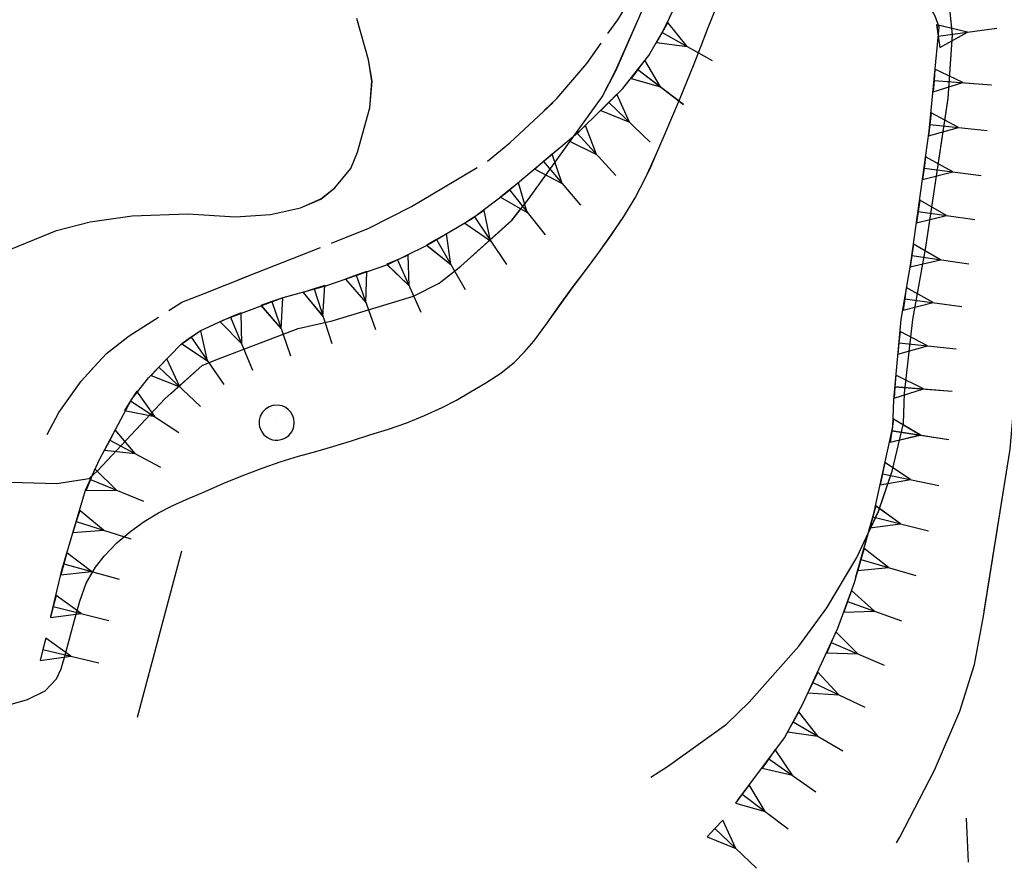
# Model space of a CAD drawing. Units: millimetres. Extents: x 2391623 to 2393075, y 4746912 to 4747800.
# Drawn here: x 2392012 to 2392035, y 4747429 to 4747448 of the extents above; entities that cross this region are included whole.
import ezdxf

# ---------------------------------------------------------------- set-up
doc = ezdxf.new("R2010")
doc.units = ezdxf.units.MM
doc.header["$MEASUREMENT"] = 0
doc.linetypes.add('CART_05', pattern=[4, 2, -2])
for name, color, linetype in [('33100000', 2, 'CONTINUOUS'), ('45000000', 1, 'CART_05'), ('60000000', 1, 'CONTINUOUS'), ('A3000000', 252, 'CONTINUOUS'), ('progettonew', 7, 'CONTINUOUS'), ('V4500000', 1, 'CONTINUOUS'), ('V6000000', 1, 'CONTINUOUS'), ('V9100000', 2, 'CONTINUOUS')]:
    doc.layers.add(name, color=color, linetype=linetype)

# ---------------------------------------------------------------- blocks, each defined once
blk = doc.blocks.new('BKQ1684')
at = {"layer": 'V9100000'}
blk.add_lwpolyline([(95033.726563, 58893.910156), (95033.867188, 58894.648438), (95034.0625, 58895.371094), (95034.304688, 58896.027344), (95034.578125, 58896.671875), (95034.9375, 58897.527344), (95035.304688, 58898.378906), (95035.695313, 58899.222656), (95036.101563, 58900.058594), (95036.53125, 58900.878906), (95036.929688, 58901.582031), (95037.351563, 58902.28125), (95037.757813, 58902.980469), (95038.195313, 58903.742188), (95038.625, 58904.507813), (95039.054688, 58905.28125), (95039.460938, 58906.058594), (95039.828125, 58906.851563), (95040.15625, 58907.660156), (95040.398438, 58908.351563), (95040.609375, 58909.050781), (95040.835938, 58909.828125), (95041.03125, 58910.617188), (95041.140625, 58911.410156), (95041.148438, 58912.054688), (95041.117188, 58912.699219), (95041.007813, 58913.679688), (95040.867188, 58914.660156), (95040.742188, 58915.648438), (95040.632813, 58916.644531), (95040.515625, 58917.640625), (95040.382813, 58918.632813), (95040.21875, 58919.613281), (95040.015625, 58920.582031), (95039.75, 58921.53125), (95039.554688, 58922.117188), (95039.34375, 58922.699219), (95039.046875, 58923.53125), (95038.742188, 58924.359375), (95038.429688, 58925.1875), (95038.117188, 58926.011719), (95037.796875, 58926.832031), (95037.46875, 58927.652344), (95037.132813, 58928.46875), (95036.789063, 58929.371094)], dxfattribs=at)

msp = doc.modelspace()

# ---------------------------------------------------------------- linework, layer by layer
at = {"layer": '33100000', "color": 8, "elevation": 7863.406, "flags": 128}
msp.add_lwpolyline([(2392033.858, 4747429.03), (2392033.808, 4747430.026)], dxfattribs=at)
at = {"layer": '45000000', "color": 8, "elevation": 7863.406, "flags": 128}
msp.add_lwpolyline([(2392011.473, 4747435.028), (2392011.548, 4747435.304), (2392012.007, 4747436.601), (2392012.681, 4747438.172), (2392013.239, 4747439.227), (2392013.746, 4747439.937), (2392014.32, 4747440.558), (2392014.839, 4747440.961), (2392016.031, 4747441.727), (2392016.535, 4747441.926), (2392020.269, 4747443.403), (2392021.233, 4747443.898), (2392022.926, 4747444.899), (2392023.465, 4747445.341), (2392024.53, 4747446.342), (2392025.207, 4747447.141), (2392025.907, 4747448.13), (2392026.667, 4747449.371), (2392026.903, 4747449.98), (2392027.249, 4747451.159), (2392027.37, 4747451.971), (2392027.459, 4747453.308), (2392027.361, 4747453.585), (2392027.788, 4747459.204)], dxfattribs=at)
at = {"layer": '45000000', "elevation": 7863.406, "flags": 128}
msp.add_lwpolyline([(2392013.945, 4747440.152), (2392014.32, 4747440.559), (2392014.838, 4747440.961), (2392016.031, 4747441.727), (2392016.535, 4747441.926), (2392020.269, 4747443.404), (2392021.233, 4747443.899), (2392022.926, 4747444.9), (2392023.465, 4747445.342), (2392024.53, 4747446.343), (2392025.206, 4747447.141), (2392025.907, 4747448.131), (2392026.667, 4747449.371), (2392026.902, 4747449.981), (2392027.249, 4747451.159), (2392027.369, 4747451.971), (2392027.459, 4747453.309), (2392027.36, 4747453.586), (2392027.788, 4747459.205)], dxfattribs=at)
at = {"layer": '60000000', "color": 8, "elevation": 7863.406, "flags": 128}
for points in [[(2392013.061, 4747434.602), (2392013.32, 4747435.682), (2392013.849, 4747437.464), (2392014.161, 4747438.16), (2392014.885, 4747439.517), (2392015.274, 4747440.01), (2392016.005, 4747440.764), (2392016.447, 4747441.075), (2392016.977, 4747441.325), (2392018.326, 4747441.834), (2392019.293, 4747442.098), (2392020.697, 4747442.582), (2392021.571, 4747443.009), (2392022.607, 4747443.62), (2392023.355, 4747444.187), (2392025.043, 4747445.605), (2392026.02, 4747446.568), (2392026.611, 4747447.316), (2392026.96, 4747447.921), (2392027.546, 4747449.148), (2392027.719, 4747449.754), (2392027.89, 4747450.733), (2392027.9, 4747451.405), (2392027.864, 4747451.835)], [(2392028.625, 4747430.432), (2392029.689, 4747431.85), (2392030.105, 4747432.617), (2392030.898, 4747434.338), (2392031.271, 4747435.373), (2392031.707, 4747436.931), (2392032.139, 4747438.901), (2392032.162, 4747439.513), (2392032.329, 4747441.332), (2392032.549, 4747442.608), (2392032.967, 4747445.607), (2392033.19, 4747447.964), (2392033.101, 4747448.211), (2392032.801, 4747448.748), (2392032.294, 4747449.445), (2392031.782, 4747449.962)]]:
    msp.add_lwpolyline(points, dxfattribs=at)
at = {"layer": '60000000', "elevation": 7863.406, "flags": 128}
for points in [[(2392015.134, 4747439.834), (2392015.273, 4747440.01), (2392016.005, 4747440.765), (2392016.447, 4747441.075), (2392016.977, 4747441.325), (2392018.325, 4747441.834), (2392019.293, 4747442.099), (2392020.697, 4747442.582), (2392021.571, 4747443.01), (2392022.607, 4747443.62), (2392023.355, 4747444.187), (2392025.043, 4747445.605), (2392026.02, 4747446.569), (2392026.61, 4747447.316), (2392026.959, 4747447.921), (2392027.545, 4747449.148), (2392027.719, 4747449.754), (2392027.889, 4747450.734), (2392027.899, 4747451.405), (2392027.864, 4747451.836)], [(2392031.306, 4747435.5), (2392031.707, 4747436.932), (2392032.139, 4747438.902), (2392032.162, 4747439.513), (2392032.329, 4747441.332), (2392032.549, 4747442.609), (2392032.967, 4747445.607), (2392033.19, 4747447.964), (2392033.101, 4747448.212), (2392032.801, 4747448.748), (2392032.293, 4747449.446), (2392031.782, 4747449.962)]]:
    msp.add_lwpolyline(points, dxfattribs=at)
at = {"layer": 'A3000000', "color": 8}
for p, q in [((2392025.86, 4747446.974, 7863.406), (2392026.904, 4747449.355, 7863.406)), ((2392025.557, 4747446.379, 7863.406), (2392025.86, 4747446.974, 7863.406)), ((2392023.888, 4747444.063, 7863.406), (2392025.557, 4747446.379, 7863.406)), ((2392023.51, 4747443.582, 7863.406), (2392023.888, 4747444.063, 7863.406)), ((2392022.354, 4747442.541, 7863.406), (2392023.51, 4747443.582, 7863.406)), ((2392021.861, 4747442.154, 7863.406), (2392022.354, 4747442.541, 7863.406)), ((2392021.278, 4747441.859, 7863.406), (2392021.861, 4747442.154, 7863.406)), ((2392019.439, 4747441.301, 7863.406), (2392021.278, 4747441.859, 7863.406)), ((2392018.662, 4747441.126, 7863.406), (2392019.439, 4747441.301, 7863.406)), ((2392016.802, 4747440.42, 7863.406), (2392018.662, 4747441.126, 7863.406)), ((2392016.489, 4747440.287, 7863.406), (2392016.802, 4747440.42, 7863.406)), ((2392015.643, 4747439.531, 7863.406), (2392016.489, 4747440.287, 7863.406)), ((2392014.119, 4747437.905, 7863.406), (2392015.643, 4747439.531, 7863.406)), ((2392013.93, 4747437.726, 7863.406), (2392014.119, 4747437.905, 7863.406)), ((2392011.889, 4747437.649, 7863.406), (2392013.187, 4747437.615, 7863.406)), ((2392013.187, 4747437.615, 7863.406), (2392013.93, 4747437.726, 7863.406))]:
    msp.add_line(p, q, dxfattribs=at)
at = {"layer": 'A3000000', "color": 8, "elevation": 7863.406, "flags": 128}
for points in [[(2392032.223, 4747429.468), (2392032.301, 4747429.599), (2392033.083, 4747431.113), (2392033.663, 4747432.455), (2392033.989, 4747433.508), (2392034.192, 4747434.607), (2392034.801, 4747438.395), (2392034.929, 4747439.888), (2392034.912, 4747440.878), (2392034.973, 4747442.813), (2392035.159, 4747445.108), (2392035.165, 4747446.546), (2392035.278, 4747447.675), (2392035.346, 4747449.389), (2392035.57, 4747452.329), (2392035.853, 4747456.341), (2392036.146, 4747459.029), (2392036.336, 4747459.716), (2392036.749, 4747460.776), (2392037.076, 4747461.334), (2392037.711, 4747462.198), (2392038.135, 4747462.596), (2392038.949, 4747463.216), (2392039.842, 4747463.749)], [(2392026.66, 4747430.959), (2392027.035, 4747431.196), (2392028.375, 4747432.158), (2392028.888, 4747432.658), (2392030.012, 4747433.927), (2392030.642, 4747434.796), (2392031.322, 4747435.935), (2392031.815, 4747436.983), (2392032.127, 4747437.891), (2392032.382, 4747438.976), (2392032.408, 4747439.665), (2392032.596, 4747441.336), (2392032.891, 4747442.972), (2392033.397, 4747446.348), (2392033.495, 4747447.792), (2392033.432, 4747448.375)], [(2392011.811, 4747442.793), (2392013.186, 4747443.355), (2392013.951, 4747443.547), (2392014.904, 4747443.681), (2392016.164, 4747443.732), (2392017.242, 4747443.663), (2392018.035, 4747443.714), (2392018.717, 4747443.863), (2392019.181, 4747444.065), (2392019.494, 4747444.318), (2392019.859, 4747444.757), (2392020.008, 4747445.127), (2392020.292, 4747446.136), (2392020.339, 4747446.738), (2392020.256, 4747447.221), (2392019.996, 4747448.158)]]:
    msp.add_lwpolyline(points, dxfattribs=at)
at = {"layer": 'A3000000', "elevation": 7863.406, "flags": 128}
for points in [[(2392034.21, 4747434.722), (2392034.8, 4747438.395), (2392034.929, 4747439.889), (2392034.911, 4747440.879), (2392034.973, 4747442.814), (2392035.158, 4747445.109), (2392035.164, 4747446.546), (2392035.278, 4747447.676), (2392035.346, 4747449.39), (2392035.57, 4747452.33), (2392035.853, 4747456.341), (2392036.145, 4747459.029), (2392036.336, 4747459.716), (2392036.749, 4747460.776), (2392037.076, 4747461.335), (2392037.711, 4747462.198), (2392038.134, 4747462.597), (2392038.948, 4747463.217), (2392039.841, 4747463.75)], [(2392015.786, 4747439.659), (2392016.489, 4747440.288), (2392016.802, 4747440.42), (2392018.662, 4747441.126), (2392019.439, 4747441.302), (2392021.277, 4747441.859), (2392021.861, 4747442.155), (2392022.354, 4747442.542), (2392023.51, 4747443.583), (2392023.888, 4747444.064), (2392025.557, 4747446.379), (2392025.859, 4747446.974), (2392026.903, 4747449.355)], [(2392031.096, 4747435.557), (2392031.322, 4747435.935), (2392031.815, 4747436.984), (2392032.127, 4747437.891), (2392032.381, 4747438.977), (2392032.407, 4747439.666), (2392032.596, 4747441.336), (2392032.891, 4747442.973), (2392033.396, 4747446.349), (2392033.495, 4747447.793), (2392033.431, 4747448.375)], [(2392011.81, 4747442.794), (2392013.186, 4747443.355), (2392013.951, 4747443.547), (2392014.903, 4747443.681), (2392016.163, 4747443.732), (2392017.242, 4747443.664), (2392018.035, 4747443.714), (2392018.717, 4747443.864), (2392019.18, 4747444.066), (2392019.493, 4747444.318), (2392019.858, 4747444.758), (2392020.007, 4747445.127), (2392020.292, 4747446.136), (2392020.338, 4747446.739), (2392020.256, 4747447.221), (2392019.995, 4747448.158)]]:
    msp.add_lwpolyline(points, dxfattribs=at)
at = {"layer": 'progettonew'}
msp.add_line((2392016.024, 4747436.077, 7863.406), (2392015.014, 4747432.308, 7863.406), dxfattribs=at)
at = {"layer": 'V4500000'}
msp.add_line((2392018.161, 4747438.991, 7863.406), (2392018.161, 4747438.991, 7863.406), dxfattribs=at)
at = {"layer": 'V4500000', "elevation": 7863.406}
msp.add_lwpolyline([(2392018.449, 4747439.286), (2392018.382, 4747439.335), (2392018.305, 4747439.373), (2392018.249, 4747439.387), (2392018.111, 4747439.389), (2392018.01, 4747439.355), (2392017.921, 4747439.3), (2392017.858, 4747439.233), (2392017.805, 4747439.143), (2392017.783, 4747439.051), (2392017.78, 4747438.957), (2392017.79, 4747438.899), (2392017.838, 4747438.785), (2392017.886, 4747438.716), (2392017.968, 4747438.655), (2392018.021, 4747438.626), (2392018.08, 4747438.608), (2392018.14, 4747438.598), (2392018.202, 4747438.596), (2392018.307, 4747438.617), (2392018.376, 4747438.649), (2392018.45, 4747438.705), (2392018.518, 4747438.783), (2392018.552, 4747438.854), (2392018.568, 4747438.911), (2392018.576, 4747439.005), (2392018.564, 4747439.078), (2392018.546, 4747439.149), (2392018.499, 4747439.231)], close=True, dxfattribs=at)
at = {"layer": 'V6000000'}
for p, q in [((2392027.041, 4747448.07, 7863.406), (2392026.913, 4747447.844, 7863.406)), ((2392027.041, 4747448.07, 7863.406), (2392026.914, 4747447.843, 7863.406)), ((2392027.483, 4747447.525, 7863.406), (2392027.041, 4747448.07, 7863.406)), ((2392027.483, 4747447.525, 7863.406), (2392027.041, 4747448.07, 7863.406)), ((2392033.833, 4747447.85, 7863.406), (2392033.134, 4747448.014, 7863.406)), ((2392033.134, 4747448.014, 7863.406), (2392033.171, 4747447.757, 7863.406)), ((2392033.833, 4747447.849, 7863.406), (2392033.135, 4747448.013, 7863.406)), ((2392033.135, 4747448.013, 7863.406), (2392033.171, 4747447.756, 7863.406)), ((2392033.171, 4747447.757, 7863.406), (2392034.495, 4747447.943, 7863.406)), ((2392033.171, 4747447.756, 7863.406), (2392034.495, 4747447.943, 7863.406)), ((2392026.913, 4747447.844, 7863.406), (2392026.786, 4747447.618, 7863.406)), ((2392026.914, 4747447.843, 7863.406), (2392026.787, 4747447.617, 7863.406)), ((2392026.913, 4747447.844, 7863.406), (2392028.049, 4747447.21, 7863.406)), ((2392026.914, 4747447.843, 7863.406), (2392028.049, 4747447.209, 7863.406)), ((2392033.171, 4747447.757, 7863.406), (2392033.208, 4747447.499, 7863.406)), ((2392033.171, 4747447.756, 7863.406), (2392033.208, 4747447.499, 7863.406)), ((2392033.208, 4747447.499, 7863.406), (2392033.833, 4747447.85, 7863.406)), ((2392033.208, 4747447.499, 7863.406), (2392033.833, 4747447.849, 7863.406)), ((2392026.786, 4747447.618, 7863.406), (2392027.483, 4747447.525, 7863.406)), ((2392026.787, 4747447.617, 7863.406), (2392027.483, 4747447.525, 7863.406)), ((2392026.522, 4747447.212, 7863.406), (2392026.366, 4747447.005, 7863.406)), ((2392026.523, 4747447.211, 7863.406), (2392026.366, 4747447.005, 7863.406)), ((2392026.879, 4747446.61, 7863.406), (2392026.522, 4747447.212, 7863.406)), ((2392026.879, 4747446.61, 7863.406), (2392026.523, 4747447.211, 7863.406)), ((2392026.366, 4747447.005, 7863.406), (2392026.209, 4747446.799, 7863.406)), ((2392026.366, 4747447.005, 7863.406), (2392026.209, 4747446.798, 7863.406)), ((2392026.366, 4747447.005, 7863.406), (2392027.396, 4747446.213, 7863.406)), ((2392026.366, 4747447.005, 7863.406), (2392027.396, 4747446.212, 7863.406)), ((2392033.093, 4747447.012, 7863.406), (2392033.075, 4747446.753, 7863.406)), ((2392033.093, 4747447.012, 7863.406), (2392033.075, 4747446.753, 7863.406)), ((2392033.725, 4747446.704, 7863.406), (2392033.093, 4747447.012, 7863.406)), ((2392033.726, 4747446.704, 7863.406), (2392033.093, 4747447.012, 7863.406)), ((2392026.209, 4747446.799, 7863.406), (2392026.879, 4747446.61, 7863.406)), ((2392026.209, 4747446.798, 7863.406), (2392026.879, 4747446.61, 7863.406)), ((2392033.075, 4747446.753, 7863.406), (2392033.056, 4747446.494, 7863.406)), ((2392033.075, 4747446.753, 7863.406), (2392033.056, 4747446.494, 7863.406)), ((2392033.056, 4747446.494, 7863.406), (2392033.725, 4747446.704, 7863.406)), ((2392033.056, 4747446.494, 7863.406), (2392033.726, 4747446.704, 7863.406)), ((2392033.075, 4747446.753, 7863.406), (2392034.373, 4747446.657, 7863.406)), ((2392033.075, 4747446.753, 7863.406), (2392034.374, 4747446.657, 7863.406)), ((2392025.885, 4747446.443, 7863.406), (2392025.704, 4747446.257, 7863.406)), ((2392025.886, 4747446.443, 7863.406), (2392025.705, 4747446.256, 7863.406)), ((2392026.175, 4747445.805, 7863.406), (2392025.885, 4747446.443, 7863.406)), ((2392026.176, 4747445.805, 7863.406), (2392025.886, 4747446.443, 7863.406)), ((2392025.704, 4747446.257, 7863.406), (2392025.524, 4747446.07, 7863.406)), ((2392025.705, 4747446.256, 7863.406), (2392025.524, 4747446.07, 7863.406)), ((2392025.704, 4747446.257, 7863.406), (2392026.644, 4747445.357, 7863.406)), ((2392025.705, 4747446.256, 7863.406), (2392026.644, 4747445.356, 7863.406)), ((2392025.524, 4747446.07, 7863.406), (2392026.175, 4747445.805, 7863.406)), ((2392025.524, 4747446.07, 7863.406), (2392026.176, 4747445.805, 7863.406)), ((2392033.009, 4747446.016, 7863.406), (2392032.98, 4747445.758, 7863.406)), ((2392033.009, 4747446.016, 7863.406), (2392032.981, 4747445.758, 7863.406)), ((2392033.628, 4747445.688, 7863.406), (2392033.009, 4747446.016, 7863.406)), ((2392033.628, 4747445.688, 7863.406), (2392033.009, 4747446.016, 7863.406)), ((2392025.18, 4747445.734, 7863.406), (2392024.988, 4747445.558, 7863.406)), ((2392025.18, 4747445.733, 7863.406), (2392024.988, 4747445.557, 7863.406)), ((2392025.425, 4747445.077, 7863.406), (2392025.18, 4747445.734, 7863.406)), ((2392025.426, 4747445.076, 7863.406), (2392025.18, 4747445.733, 7863.406)), ((2392032.98, 4747445.758, 7863.406), (2392032.952, 4747445.501, 7863.406)), ((2392032.952, 4747445.501, 7863.406), (2392033.628, 4747445.688, 7863.406)), ((2392032.981, 4747445.758, 7863.406), (2392032.953, 4747445.5, 7863.406)), ((2392032.953, 4747445.5, 7863.406), (2392033.628, 4747445.688, 7863.406)), ((2392032.98, 4747445.758, 7863.406), (2392034.275, 4747445.618, 7863.406)), ((2392032.981, 4747445.758, 7863.406), (2392034.276, 4747445.618, 7863.406)), ((2392024.988, 4747445.558, 7863.406), (2392024.796, 4747445.382, 7863.406)), ((2392024.988, 4747445.557, 7863.406), (2392024.796, 4747445.382, 7863.406)), ((2392024.988, 4747445.558, 7863.406), (2392025.864, 4747444.597, 7863.406)), ((2392024.988, 4747445.557, 7863.406), (2392025.864, 4747444.596, 7863.406)), ((2392024.796, 4747445.382, 7863.406), (2392025.425, 4747445.077, 7863.406)), ((2392024.796, 4747445.382, 7863.406), (2392025.426, 4747445.076, 7863.406)), ((2392024.418, 4747445.083, 7863.406), (2392024.221, 4747444.914, 7863.406)), ((2392024.418, 4747445.083, 7863.406), (2392024.222, 4747444.914, 7863.406)), ((2392024.644, 4747444.417, 7863.406), (2392024.418, 4747445.083, 7863.406)), ((2392024.644, 4747444.417, 7863.406), (2392024.418, 4747445.083, 7863.406)), ((2392032.884, 4747445.023, 7863.406), (2392032.85, 4747444.765, 7863.406)), ((2392032.884, 4747445.023, 7863.406), (2392032.851, 4747444.765, 7863.406)), ((2392033.497, 4747444.683, 7863.406), (2392032.884, 4747445.023, 7863.406)), ((2392033.497, 4747444.682, 7863.406), (2392032.884, 4747445.023, 7863.406)), ((2392024.221, 4747444.914, 7863.406), (2392024.025, 4747444.745, 7863.406)), ((2392024.222, 4747444.914, 7863.406), (2392024.025, 4747444.745, 7863.406)), ((2392024.221, 4747444.914, 7863.406), (2392025.065, 4747443.924, 7863.406)), ((2392024.222, 4747444.914, 7863.406), (2392025.066, 4747443.924, 7863.406)), ((2392032.85, 4747444.765, 7863.406), (2392032.817, 4747444.507, 7863.406)), ((2392032.851, 4747444.765, 7863.406), (2392032.817, 4747444.507, 7863.406)), ((2392032.85, 4747444.765, 7863.406), (2392034.143, 4747444.6, 7863.406)), ((2392032.851, 4747444.765, 7863.406), (2392034.143, 4747444.599, 7863.406)), ((2392024.025, 4747444.745, 7863.406), (2392024.644, 4747444.417, 7863.406)), ((2392024.025, 4747444.745, 7863.406), (2392024.644, 4747444.417, 7863.406)), ((2392032.817, 4747444.507, 7863.406), (2392033.497, 4747444.683, 7863.406)), ((2392032.817, 4747444.507, 7863.406), (2392033.497, 4747444.682, 7863.406)), ((2392023.661, 4747444.433, 7863.406), (2392023.456, 4747444.272, 7863.406)), ((2392023.661, 4747444.432, 7863.406), (2392023.456, 4747444.271, 7863.406)), ((2392023.857, 4747443.763, 7863.406), (2392023.661, 4747444.433, 7863.406)), ((2392023.857, 4747443.763, 7863.406), (2392023.661, 4747444.432, 7863.406)), ((2392023.456, 4747444.272, 7863.406), (2392023.251, 4747444.111, 7863.406)), ((2392023.456, 4747444.271, 7863.406), (2392023.251, 4747444.11, 7863.406)), ((2392023.251, 4747444.111, 7863.406), (2392023.857, 4747443.763, 7863.406)), ((2392023.251, 4747444.11, 7863.406), (2392023.857, 4747443.763, 7863.406)), ((2392023.456, 4747444.272, 7863.406), (2392024.262, 4747443.253, 7863.406)), ((2392023.456, 4747444.271, 7863.406), (2392024.262, 4747443.253, 7863.406)), ((2392032.75, 4747444.037, 7863.406), (2392032.712, 4747443.78, 7863.406)), ((2392032.75, 4747444.036, 7863.406), (2392032.712, 4747443.779, 7863.406)), ((2392033.357, 4747443.69, 7863.406), (2392032.75, 4747444.037, 7863.406)), ((2392033.357, 4747443.69, 7863.406), (2392032.75, 4747444.036, 7863.406)), ((2392022.661, 4747443.66, 7863.406), (2392022.444, 4747443.516, 7863.406)), ((2392022.661, 4747443.66, 7863.406), (2392022.444, 4747443.515, 7863.406)), ((2392022.877, 4747443.805, 7863.406), (2392022.661, 4747443.66, 7863.406)), ((2392022.878, 4747443.805, 7863.406), (2392022.661, 4747443.66, 7863.406)), ((2392022.661, 4747443.66, 7863.406), (2392023.389, 4747442.581, 7863.406)), ((2392022.661, 4747443.66, 7863.406), (2392023.389, 4747442.581, 7863.406)), ((2392023.025, 4747443.119, 7863.406), (2392022.877, 4747443.805, 7863.406)), ((2392023.026, 4747443.118, 7863.406), (2392022.878, 4747443.805, 7863.406)), ((2392032.712, 4747443.78, 7863.406), (2392032.674, 4747443.523, 7863.406)), ((2392032.712, 4747443.779, 7863.406), (2392032.674, 4747443.523, 7863.406)), ((2392032.674, 4747443.523, 7863.406), (2392033.357, 4747443.69, 7863.406)), ((2392032.674, 4747443.523, 7863.406), (2392033.357, 4747443.69, 7863.406)), ((2392032.712, 4747443.78, 7863.406), (2392034.001, 4747443.599, 7863.406)), ((2392032.712, 4747443.779, 7863.406), (2392034.001, 4747443.599, 7863.406)), ((2392022.444, 4747443.516, 7863.406), (2392023.025, 4747443.119, 7863.406)), ((2392022.444, 4747443.515, 7863.406), (2392023.026, 4747443.118, 7863.406)), ((2392022.03, 4747443.275, 7863.406), (2392021.803, 4747443.148, 7863.406)), ((2392022.03, 4747443.275, 7863.406), (2392021.803, 4747443.147, 7863.406)), ((2392022.123, 4747442.582, 7863.406), (2392022.03, 4747443.275, 7863.406)), ((2392022.123, 4747442.581, 7863.406), (2392022.03, 4747443.275, 7863.406)), ((2392021.803, 4747443.148, 7863.406), (2392021.576, 4747443.021, 7863.406)), ((2392021.576, 4747443.021, 7863.406), (2392022.123, 4747442.582, 7863.406)), ((2392021.803, 4747443.147, 7863.406), (2392021.577, 4747443.02, 7863.406)), ((2392021.577, 4747443.02, 7863.406), (2392022.123, 4747442.581, 7863.406)), ((2392021.803, 4747443.148, 7863.406), (2392022.446, 4747442.012, 7863.406)), ((2392021.803, 4747443.147, 7863.406), (2392022.446, 4747442.012, 7863.406)), ((2392032.613, 4747443.042, 7863.406), (2392032.575, 4747442.785, 7863.406)), ((2392032.613, 4747443.041, 7863.406), (2392032.575, 4747442.785, 7863.406)), ((2392033.219, 4747442.689, 7863.406), (2392032.613, 4747443.042, 7863.406)), ((2392033.219, 4747442.688, 7863.406), (2392032.613, 4747443.041, 7863.406)), ((2392021.155, 4747442.795, 7863.406), (2392020.916, 4747442.69, 7863.406)), ((2392021.155, 4747442.795, 7863.406), (2392020.917, 4747442.689, 7863.406)), ((2392021.183, 4747442.096, 7863.406), (2392021.155, 4747442.795, 7863.406)), ((2392021.183, 4747442.095, 7863.406), (2392021.155, 4747442.795, 7863.406)), ((2392032.575, 4747442.785, 7863.406), (2392032.537, 4747442.528, 7863.406)), ((2392032.575, 4747442.785, 7863.406), (2392032.537, 4747442.528, 7863.406)), ((2392032.575, 4747442.785, 7863.406), (2392033.862, 4747442.596, 7863.406)), ((2392032.575, 4747442.785, 7863.406), (2392033.862, 4747442.596, 7863.406)), ((2392020.916, 4747442.69, 7863.406), (2392020.678, 4747442.585, 7863.406)), ((2392020.917, 4747442.689, 7863.406), (2392020.678, 4747442.584, 7863.406)), ((2392020.678, 4747442.585, 7863.406), (2392021.183, 4747442.096, 7863.406)), ((2392020.678, 4747442.584, 7863.406), (2392021.183, 4747442.095, 7863.406)), ((2392020.916, 4747442.69, 7863.406), (2392021.446, 4747441.503, 7863.406)), ((2392020.917, 4747442.689, 7863.406), (2392021.446, 4747441.502, 7863.406)), ((2392032.537, 4747442.528, 7863.406), (2392033.219, 4747442.689, 7863.406)), ((2392032.537, 4747442.528, 7863.406), (2392033.219, 4747442.688, 7863.406)), ((2392019.978, 4747442.337, 7863.406), (2392019.734, 4747442.249, 7863.406)), ((2392019.978, 4747442.336, 7863.406), (2392019.735, 4747442.249, 7863.406)), ((2392020.221, 4747442.424, 7863.406), (2392019.978, 4747442.337, 7863.406)), ((2392020.221, 4747442.424, 7863.406), (2392019.978, 4747442.336, 7863.406)), ((2392019.978, 4747442.337, 7863.406), (2392020.414, 4747441.108, 7863.406)), ((2392019.978, 4747442.336, 7863.406), (2392020.415, 4747441.107, 7863.406)), ((2392020.197, 4747441.72, 7863.406), (2392020.221, 4747442.424, 7863.406)), ((2392020.197, 4747441.72, 7863.406), (2392020.221, 4747442.424, 7863.406)), ((2392019.273, 4747442.107, 7863.406), (2392019.027, 4747442.027, 7863.406)), ((2392019.273, 4747442.106, 7863.406), (2392019.027, 4747442.027, 7863.406)), ((2392019.225, 4747441.406, 7863.406), (2392019.273, 4747442.107, 7863.406)), ((2392019.226, 4747441.405, 7863.406), (2392019.273, 4747442.106, 7863.406)), ((2392019.734, 4747442.249, 7863.406), (2392020.197, 4747441.72, 7863.406)), ((2392019.735, 4747442.249, 7863.406), (2392020.197, 4747441.72, 7863.406)), ((2392019.027, 4747442.027, 7863.406), (2392018.781, 4747441.948, 7863.406)), ((2392019.027, 4747442.027, 7863.406), (2392018.781, 4747441.947, 7863.406)), ((2392018.781, 4747441.948, 7863.406), (2392019.225, 4747441.406, 7863.406)), ((2392018.781, 4747441.947, 7863.406), (2392019.226, 4747441.405, 7863.406)), ((2392019.027, 4747442.027, 7863.406), (2392019.425, 4747440.786, 7863.406)), ((2392019.027, 4747442.027, 7863.406), (2392019.426, 4747440.786, 7863.406)), ((2392032.444, 4747442.058, 7863.406), (2392032.41, 4747441.8, 7863.406)), ((2392032.444, 4747442.058, 7863.406), (2392032.41, 4747441.8, 7863.406)), ((2392033.055, 4747441.716, 7863.406), (2392032.444, 4747442.058, 7863.406)), ((2392033.055, 4747441.716, 7863.406), (2392032.444, 4747442.058, 7863.406)), ((2392018.068, 4747441.738, 7863.406), (2392017.822, 4747441.653, 7863.406)), ((2392017.822, 4747441.653, 7863.406), (2392018.282, 4747441.122, 7863.406)), ((2392018.069, 4747441.738, 7863.406), (2392017.823, 4747441.653, 7863.406)), ((2392017.823, 4747441.653, 7863.406), (2392018.282, 4747441.121, 7863.406)), ((2392018.315, 4747441.823, 7863.406), (2392018.068, 4747441.738, 7863.406)), ((2392018.068, 4747441.738, 7863.406), (2392018.493, 4747440.508, 7863.406)), ((2392018.315, 4747441.823, 7863.406), (2392018.069, 4747441.738, 7863.406)), ((2392018.069, 4747441.738, 7863.406), (2392018.493, 4747440.507, 7863.406)), ((2392018.282, 4747441.122, 7863.406), (2392018.315, 4747441.823, 7863.406)), ((2392018.282, 4747441.121, 7863.406), (2392018.315, 4747441.823, 7863.406)), ((2392032.41, 4747441.8, 7863.406), (2392032.376, 4747441.542, 7863.406)), ((2392032.376, 4747441.542, 7863.406), (2392033.055, 4747441.716, 7863.406)), ((2392032.41, 4747441.8, 7863.406), (2392032.377, 4747441.542, 7863.406)), ((2392032.377, 4747441.542, 7863.406), (2392033.055, 4747441.716, 7863.406)), ((2392032.41, 4747441.8, 7863.406), (2392033.703, 4747441.63, 7863.406)), ((2392032.41, 4747441.8, 7863.406), (2392033.703, 4747441.629, 7863.406)), ((2392017.373, 4747441.484, 7863.406), (2392017.134, 4747441.384, 7863.406)), ((2392017.373, 4747441.483, 7863.406), (2392017.134, 4747441.383, 7863.406)), ((2392017.385, 4747440.783, 7863.406), (2392017.373, 4747441.484, 7863.406)), ((2392017.385, 4747440.783, 7863.406), (2392017.373, 4747441.483, 7863.406)), ((2392017.134, 4747441.384, 7863.406), (2392016.895, 4747441.284, 7863.406)), ((2392016.895, 4747441.284, 7863.406), (2392017.385, 4747440.783, 7863.406)), ((2392017.134, 4747441.383, 7863.406), (2392016.896, 4747441.283, 7863.406)), ((2392016.896, 4747441.283, 7863.406), (2392017.385, 4747440.783, 7863.406)), ((2392017.134, 4747441.384, 7863.406), (2392017.631, 4747440.184, 7863.406)), ((2392017.134, 4747441.383, 7863.406), (2392017.631, 4747440.184, 7863.406)), ((2392016.457, 4747441.08, 7863.406), (2392016.243, 4747440.932, 7863.406)), ((2392016.457, 4747441.079, 7863.406), (2392016.243, 4747440.932, 7863.406)), ((2392016.612, 4747440.395, 7863.406), (2392016.457, 4747441.08, 7863.406)), ((2392016.612, 4747440.395, 7863.406), (2392016.457, 4747441.079, 7863.406)), ((2392032.308, 4747441.065, 7863.406), (2392032.28, 4747440.807, 7863.406)), ((2392032.308, 4747441.064, 7863.406), (2392032.28, 4747440.807, 7863.406)), ((2392032.927, 4747440.737, 7863.406), (2392032.308, 4747441.065, 7863.406)), ((2392032.928, 4747440.737, 7863.406), (2392032.308, 4747441.064, 7863.406)), ((2392016.243, 4747440.932, 7863.406), (2392016.029, 4747440.785, 7863.406)), ((2392016.243, 4747440.932, 7863.406), (2392016.029, 4747440.784, 7863.406)), ((2392016.029, 4747440.784, 7863.406), (2392016.612, 4747440.395, 7863.406)), ((2392016.243, 4747440.932, 7863.406), (2392016.982, 4747439.859, 7863.406)), ((2392016.243, 4747440.932, 7863.406), (2392016.982, 4747439.859, 7863.406)), ((2392032.28, 4747440.807, 7863.406), (2392032.252, 4747440.549, 7863.406)), ((2392032.28, 4747440.807, 7863.406), (2392032.252, 4747440.549, 7863.406)), ((2392032.28, 4747440.807, 7863.406), (2392033.573, 4747440.666, 7863.406)), ((2392032.28, 4747440.807, 7863.406), (2392033.574, 4747440.665, 7863.406)), ((2392032.252, 4747440.549, 7863.406), (2392032.927, 4747440.737, 7863.406)), ((2392032.252, 4747440.549, 7863.406), (2392032.928, 4747440.737, 7863.406)), ((2392015.687, 4747440.444, 7863.406), (2392015.509, 4747440.255, 7863.406)), ((2392015.982, 4747439.805, 7863.406), (2392015.687, 4747440.444, 7863.406)), ((2392015.509, 4747440.255, 7863.406), (2392015.331, 4747440.065, 7863.406)), ((2392015.509, 4747440.255, 7863.406), (2392016.451, 4747439.358, 7863.406)), ((2392032.21, 4747440.071, 7863.406), (2392032.19, 4747439.811, 7863.406)), ((2392032.21, 4747440.071, 7863.406), (2392032.19, 4747439.81, 7863.406)), ((2392032.836, 4747439.762, 7863.406), (2392032.21, 4747440.071, 7863.406)), ((2392032.836, 4747439.761, 7863.406), (2392032.21, 4747440.071, 7863.406)), ((2392015.331, 4747440.065, 7863.406), (2392015.982, 4747439.805, 7863.406)), ((2392015.009, 4747439.706, 7863.406), (2392014.868, 4747439.488, 7863.406)), ((2392015.414, 4747439.132, 7863.406), (2392015.009, 4747439.706, 7863.406)), ((2392032.19, 4747439.811, 7863.406), (2392032.17, 4747439.551, 7863.406)), ((2392032.17, 4747439.551, 7863.406), (2392032.836, 4747439.762, 7863.406)), ((2392032.19, 4747439.81, 7863.406), (2392032.171, 4747439.55, 7863.406)), ((2392032.171, 4747439.55, 7863.406), (2392032.836, 4747439.761, 7863.406)), ((2392032.19, 4747439.811, 7863.406), (2392033.485, 4747439.711, 7863.406)), ((2392032.19, 4747439.81, 7863.406), (2392033.485, 4747439.71, 7863.406)), ((2392014.868, 4747439.488, 7863.406), (2392014.727, 4747439.269, 7863.406)), ((2392014.868, 4747439.488, 7863.406), (2392015.962, 4747438.775, 7863.406)), ((2392014.727, 4747439.269, 7863.406), (2392015.414, 4747439.132, 7863.406)), ((2392032.159, 4747439.071, 7863.406), (2392032.12, 4747438.813, 7863.406)), ((2392032.159, 4747439.07, 7863.406), (2392032.12, 4747438.812, 7863.406)), ((2392032.762, 4747438.715, 7863.406), (2392032.159, 4747439.071, 7863.406)), ((2392032.763, 4747438.714, 7863.406), (2392032.159, 4747439.07, 7863.406)), ((2392014.517, 4747438.829, 7863.406), (2392014.396, 4747438.599, 7863.406)), ((2392014.968, 4747438.294, 7863.406), (2392014.517, 4747438.829, 7863.406)), ((2392032.12, 4747438.813, 7863.406), (2392032.081, 4747438.554, 7863.406)), ((2392032.12, 4747438.812, 7863.406), (2392032.081, 4747438.554, 7863.406)), ((2392032.12, 4747438.813, 7863.406), (2392033.407, 4747438.613, 7863.406)), ((2392032.12, 4747438.812, 7863.406), (2392033.407, 4747438.612, 7863.406)), ((2392014.396, 4747438.599, 7863.406), (2392014.276, 4747438.368, 7863.406)), ((2392014.396, 4747438.599, 7863.406), (2392015.544, 4747437.988, 7863.406)), ((2392032.081, 4747438.554, 7863.406), (2392032.762, 4747438.715, 7863.406)), ((2392032.081, 4747438.554, 7863.406), (2392032.763, 4747438.714, 7863.406)), ((2392014.276, 4747438.368, 7863.406), (2392014.968, 4747438.294, 7863.406)), ((2392031.958, 4747438.093, 7863.406), (2392031.905, 4747437.837, 7863.406)), ((2392031.958, 4747438.093, 7863.406), (2392031.905, 4747437.837, 7863.406)), ((2392032.542, 4747437.705, 7863.406), (2392031.958, 4747438.093, 7863.406)), ((2392032.542, 4747437.704, 7863.406), (2392031.958, 4747438.093, 7863.406)), ((2392014.054, 4747437.944, 7863.406), (2392013.957, 4747437.704, 7863.406)), ((2392014.557, 4747437.458, 7863.406), (2392014.054, 4747437.944, 7863.406)), ((2392013.957, 4747437.704, 7863.406), (2392013.859, 4747437.463, 7863.406)), ((2392013.957, 4747437.704, 7863.406), (2392015.157, 4747437.212, 7863.406)), ((2392031.905, 4747437.837, 7863.406), (2392031.852, 4747437.582, 7863.406)), ((2392031.905, 4747437.837, 7863.406), (2392031.852, 4747437.581, 7863.406)), ((2392031.852, 4747437.582, 7863.406), (2392032.542, 4747437.705, 7863.406)), ((2392031.852, 4747437.581, 7863.406), (2392032.542, 4747437.704, 7863.406)), ((2392031.905, 4747437.837, 7863.406), (2392033.181, 4747437.57, 7863.406)), ((2392031.905, 4747437.837, 7863.406), (2392033.182, 4747437.569, 7863.406)), ((2392013.859, 4747437.463, 7863.406), (2392014.557, 4747437.458, 7863.406)), ((2392013.715, 4747437.003, 7863.406), (2392013.637, 4747436.754, 7863.406)), ((2392014.255, 4747436.556, 7863.406), (2392013.715, 4747437.003, 7863.406)), ((2392031.751, 4747437.11, 7863.406), (2392031.687, 4747436.86, 7863.406)), ((2392031.752, 4747437.11, 7863.406), (2392031.688, 4747436.859, 7863.406)), ((2392032.315, 4747436.7, 7863.406), (2392031.751, 4747437.11, 7863.406)), ((2392032.316, 4747436.7, 7863.406), (2392031.752, 4747437.11, 7863.406)), ((2392013.637, 4747436.754, 7863.406), (2392013.559, 4747436.506, 7863.406)), ((2392013.637, 4747436.754, 7863.406), (2392014.875, 4747436.36, 7863.406)), ((2392031.687, 4747436.86, 7863.406), (2392031.623, 4747436.609, 7863.406)), ((2392031.688, 4747436.859, 7863.406), (2392031.623, 4747436.608, 7863.406)), ((2392031.687, 4747436.86, 7863.406), (2392032.947, 4747436.54, 7863.406)), ((2392031.688, 4747436.859, 7863.406), (2392032.948, 4747436.539, 7863.406)), ((2392013.559, 4747436.506, 7863.406), (2392014.255, 4747436.556, 7863.406)), ((2392031.623, 4747436.609, 7863.406), (2392032.315, 4747436.7, 7863.406)), ((2392031.623, 4747436.608, 7863.406), (2392032.316, 4747436.7, 7863.406)), ((2392031.492, 4747436.144, 7863.406), (2392031.418, 4747435.895, 7863.406)), ((2392032.04, 4747435.712, 7863.406), (2392031.492, 4747436.144, 7863.406)), ((2392013.424, 4747436.043, 7863.406), (2392013.354, 4747435.792, 7863.406)), ((2392013.98, 4747435.619, 7863.406), (2392013.424, 4747436.043, 7863.406)), ((2392031.418, 4747435.895, 7863.406), (2392031.345, 4747435.645, 7863.406)), ((2392031.418, 4747435.895, 7863.406), (2392032.665, 4747435.526, 7863.406)), ((2392013.354, 4747435.792, 7863.406), (2392013.285, 4747435.542, 7863.406)), ((2392013.285, 4747435.542, 7863.406), (2392013.98, 4747435.619, 7863.406)), ((2392013.354, 4747435.792, 7863.406), (2392014.606, 4747435.446, 7863.406)), ((2392031.345, 4747435.645, 7863.406), (2392032.04, 4747435.712, 7863.406)), ((2392031.202, 4747435.186, 7863.406), (2392031.116, 4747434.94, 7863.406)), ((2392031.729, 4747434.72, 7863.406), (2392031.202, 4747435.186, 7863.406)), ((2392013.179, 4747435.075, 7863.406), (2392013.114, 4747434.825, 7863.406)), ((2392013.744, 4747434.667, 7863.406), (2392013.179, 4747435.075, 7863.406)), ((2392031.116, 4747434.94, 7863.406), (2392031.029, 4747434.695, 7863.406)), ((2392031.116, 4747434.94, 7863.406), (2392032.34, 4747434.502, 7863.406)), ((2392013.114, 4747434.825, 7863.406), (2392013.05, 4747434.574, 7863.406)), ((2392013.114, 4747434.825, 7863.406), (2392014.375, 4747434.505, 7863.406)), ((2392031.029, 4747434.695, 7863.406), (2392031.729, 4747434.72, 7863.406)), ((2392013.05, 4747434.574, 7863.406), (2392013.744, 4747434.667, 7863.406)), ((2392012.943, 4747434.107, 7863.406), (2392012.881, 4747433.853, 7863.406)), ((2392013.512, 4747433.703, 7863.406), (2392012.943, 4747434.107, 7863.406)), ((2392030.848, 4747434.251, 7863.406), (2392030.746, 4747434.012, 7863.406)), ((2392031.346, 4747433.754, 7863.406), (2392030.848, 4747434.251, 7863.406)), ((2392012.881, 4747433.853, 7863.406), (2392012.82, 4747433.6, 7863.406)), ((2392012.881, 4747433.853, 7863.406), (2392014.145, 4747433.549, 7863.406)), ((2392030.746, 4747434.012, 7863.406), (2392030.644, 4747433.772, 7863.406)), ((2392030.746, 4747434.012, 7863.406), (2392031.945, 4747433.495, 7863.406)), ((2392012.82, 4747433.6, 7863.406), (2392013.512, 4747433.703, 7863.406)), ((2392030.644, 4747433.772, 7863.406), (2392031.346, 4747433.754, 7863.406)), ((2392030.442, 4747433.335, 7863.406), (2392030.329, 4747433.101, 7863.406)), ((2392030.918, 4747432.82, 7863.406), (2392030.442, 4747433.335, 7863.406)), ((2392030.329, 4747433.101, 7863.406), (2392030.216, 4747432.867, 7863.406)), ((2392030.329, 4747433.101, 7863.406), (2392031.504, 4747432.542, 7863.406)), ((2392030.216, 4747432.867, 7863.406), (2392030.918, 4747432.82, 7863.406)), ((2392030.014, 4747432.435, 7863.406), (2392029.882, 4747432.21, 7863.406)), ((2392030.445, 4747431.884, 7863.406), (2392030.014, 4747432.435, 7863.406)), ((2392029.882, 4747432.21, 7863.406), (2392029.751, 4747431.985, 7863.406)), ((2392029.882, 4747432.21, 7863.406), (2392031.009, 4747431.555, 7863.406)), ((2392029.751, 4747431.985, 7863.406), (2392030.445, 4747431.884, 7863.406)), ((2392029.33, 4747431.372, 7863.406), (2392029.182, 4747431.158, 7863.406)), ((2392029.478, 4747431.587, 7863.406), (2392029.33, 4747431.372, 7863.406)), ((2392029.33, 4747431.372, 7863.406), (2392030.398, 4747430.626, 7863.406)), ((2392029.864, 4747430.999, 7863.406), (2392029.478, 4747431.587, 7863.406)), ((2392029.182, 4747431.158, 7863.406), (2392029.864, 4747430.999, 7863.406)), ((2392028.885, 4747430.78, 7863.406), (2392028.729, 4747430.573, 7863.406)), ((2392029.248, 4747430.179, 7863.406), (2392028.885, 4747430.78, 7863.406)), ((2392028.729, 4747430.573, 7863.406), (2392028.572, 4747430.367, 7863.406)), ((2392028.729, 4747430.573, 7863.406), (2392029.766, 4747429.783, 7863.406)), ((2392028.572, 4747430.367, 7863.406), (2392029.248, 4747430.179, 7863.406)), ((2392028.287, 4747429.978, 7863.406), (2392028.109, 4747429.789, 7863.406)), ((2392028.581, 4747429.339, 7863.406), (2392028.287, 4747429.978, 7863.406)), ((2392028.109, 4747429.789, 7863.406), (2392027.931, 4747429.6, 7863.406)), ((2392027.931, 4747429.6, 7863.406), (2392028.581, 4747429.339, 7863.406)), ((2392028.109, 4747429.789, 7863.406), (2392029.053, 4747428.889, 7863.406))]:
    msp.add_line(p, q, dxfattribs=at)
at = {"layer": 'V9100000'}
for p, q in [((2392027.955, 4747447.953, 7863.406), (2392028.139, 4747448.399, 7863.406)), ((2392027.797, 4747447.541, 7863.406), (2392027.955, 4747447.953, 7863.406)), ((2392027.636, 4747447.129, 7863.406), (2392027.797, 4747447.541, 7863.406)), ((2392027.471, 4747446.721, 7863.406), (2392027.636, 4747447.129, 7863.406)), ((2392027.303, 4747446.314, 7863.406), (2392027.471, 4747446.721, 7863.406)), ((2392027.133, 4747445.905, 7863.406), (2392027.303, 4747446.314, 7863.406)), ((2392026.96, 4747445.499, 7863.406), (2392027.133, 4747445.905, 7863.406)), ((2392026.783, 4747445.094, 7863.406), (2392026.96, 4747445.499, 7863.406)), ((2392026.66, 4747444.81, 7863.406), (2392026.783, 4747445.094, 7863.406)), ((2392026.531, 4747444.53, 7863.406), (2392026.66, 4747444.81, 7863.406)), ((2392026.302, 4747444.093, 7863.406), (2392026.531, 4747444.53, 7863.406)), ((2392026.044, 4747443.671, 7863.406), (2392026.302, 4747444.093, 7863.406)), ((2392025.768, 4747443.258, 7863.406), (2392026.044, 4747443.671, 7863.406)), ((2392025.476, 4747442.851, 7863.406), (2392025.768, 4747443.258, 7863.406)), ((2392025.178, 4747442.448, 7863.406), (2392025.476, 4747442.851, 7863.406)), ((2392024.876, 4747442.048, 7863.406), (2392025.178, 4747442.448, 7863.406)), ((2392024.583, 4747441.645, 7863.406), (2392024.876, 4747442.048, 7863.406)), ((2392024.299, 4747441.24, 7863.406), (2392024.583, 4747441.645, 7863.406)), ((2392024.002, 4747440.845, 7863.406), (2392024.299, 4747441.24, 7863.406)), ((2392023.793, 4747440.6, 7863.406), (2392024.002, 4747440.845, 7863.406)), ((2392023.569, 4747440.368, 7863.406), (2392023.793, 4747440.6, 7863.406)), ((2392023.258, 4747440.117, 7863.406), (2392023.569, 4747440.368, 7863.406)), ((2392022.916, 4747439.896, 7863.406), (2392023.258, 4747440.117, 7863.406)), ((2392022.567, 4747439.691, 7863.406), (2392022.916, 4747439.896, 7863.406)), ((2392022.251, 4747439.508, 7863.406), (2392022.567, 4747439.691, 7863.406)), ((2392021.926, 4747439.34, 7863.406), (2392022.251, 4747439.508, 7863.406)), ((2392021.529, 4747439.158, 7863.406), (2392021.926, 4747439.34, 7863.406))]:
    msp.add_line(p, q, dxfattribs=at)
at = {"layer": 'V9100000', "elevation": 7863.406}
msp.add_lwpolyline([(2392012.036, 4747432.573), (2392012.533, 4747432.719), (2392012.935, 4747432.913), (2392013.189, 4747433.183), (2392013.294, 4747433.414), (2392013.395, 4747433.749), (2392013.481, 4747434.091), (2392013.596, 4747434.516), (2392013.715, 4747434.944), (2392013.864, 4747435.353), (2392014.07, 4747435.72), (2392014.265, 4747435.968), (2392014.553, 4747436.268), (2392014.874, 4747436.535)], dxfattribs=at)

# ---------------------------------------------------------------- block references
at = {"layer": 'V9100000', "color": 8, "xscale": 0.5000000000314418, "yscale": 0.4999999999040838, "zscale": 0.5, "rotation": 316.7437797324306}
msp.add_blockref('BKQ1684', (2337229.624, 4758551.922, 7863.406), dxfattribs=at)

doc.saveas('drawing.dxf')
